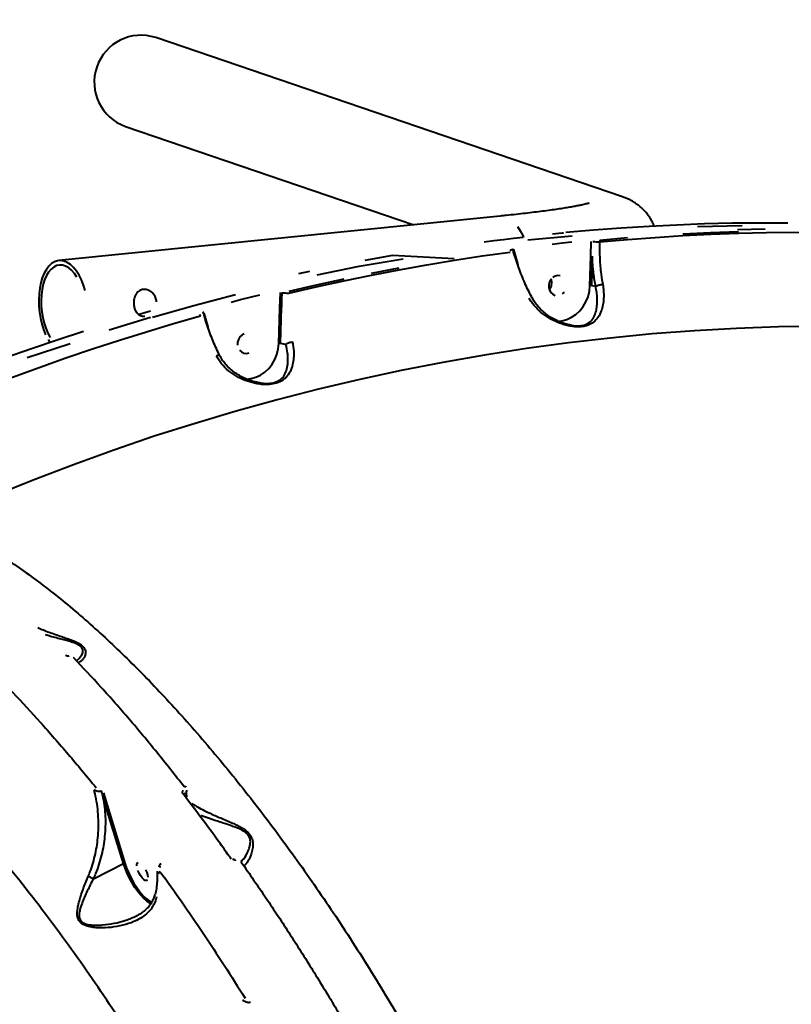
# Model space of a CAD drawing. Units: millimetres. Extents: x -2184 to 28832, y 1 to 31363.
# Drawn here: x 19086 to 19431, y 17117 to 17558 of the extents above; entities that cross this region are included whole.
import ezdxf

# ---------------------------------------------------------------- set-up
doc = ezdxf.new("R2010")
doc.units = ezdxf.units.MM
doc.layers.add('DIKOM', color=7, linetype='Continuous')
doc.styles.add('style1', font='arialbd_0.ttf', dxfattribs={"width": 0.8})
doc.dimstyles.new('1-50', dxfattribs={"dimtxt": 1400, "dimasz": 400, "dimexe": 100, "dimexo": 0, "dimgap": 400, "dimtad": 1, "dimtxsty": 'style1', "dimcen": 200, "dimclrd": 7, "dimclre": 7, "dimclrt": 7, "dimadec": 1, "dimazin": 2, "dimtfac": 1, "dimtmove": 0, "dimatfit": 2, "dimfxl": 0, "dimlwd": 25, "dimlwe": 18, "dimarcsym": 0})

# ---------------------------------------------------------------- blocks, each defined once
blk = doc.blocks.new('*D1')
at = {"layer": 'Defpoints', "color": 0, "transparency": 16777216}
for p in [(24130.09, 17742.03), (-2183.59, 17198.28), (24130.09, 101.37)]:
    blk.add_point(p, dxfattribs=at)
at = {"layer": 'DIKOM', "color": 7, "lineweight": 18, "transparency": 16777216}
for p, q in [((24130.09, 17742.03), (24130.09, 1.37)), ((-2183.59, 17198.28), (-2183.59, 1.37))]:
    blk.add_line(p, q, dxfattribs=at)
at = {"layer": 'DIKOM', "color": 7, "lineweight": 25, "transparency": 16777216}
blk.add_line((-1783.59, 101.37), (23730.09, 101.37), dxfattribs=at)
at = {"layer": 'DIKOM', "color": 7, "transparency": 16777216}
for points in [[(-1783.59, 168.03), (-1783.59, 34.7), (-2183.59, 101.37)], [(23730.09, 168.03), (23730.09, 34.7), (24130.09, 101.37)]]:
    blk.add_solid(points, dxfattribs=at)
at = {"layer": 'DIKOM', "color": 7, "lineweight": 200, "transparency": 16777216, "insert": (10937.45, 1216.17), "char_height": 1400, "attachment_point": 5, "style": 'style1'}
blk.add_mtext('26300', dxfattribs=at)
blk = doc.blocks.new('*D2')
at = {"layer": 'Defpoints', "color": 0, "linetype": 'Continuous', "transparency": 16777216}
for p in [(9595.79, 23662.68), (26516.16, 23662.68), (15254.77, 5268.49)]:
    blk.add_point(p, dxfattribs=at)
at = {"layer": 'DIKOM', "color": 7, "linetype": 'Continuous', "lineweight": 18, "transparency": 16777216}
for p, q in [((9595.79, 23662.68), (26616.16, 23662.68)), ((15254.77, 5268.49), (26616.16, 5268.49))]:
    blk.add_line(p, q, dxfattribs=at)
at = {"layer": 'DIKOM', "color": 7, "linetype": 'Continuous', "lineweight": 25, "transparency": 16777216}
blk.add_line((26516.16, 5668.49), (26516.16, 23262.68), dxfattribs=at)
at = {"layer": 'DIKOM', "color": 7, "linetype": 'Continuous', "transparency": 16777216}
for points in [[(26449.5, 23262.68), (26582.83, 23262.68), (26516.16, 23662.68)], [(26449.5, 5668.49), (26582.83, 5668.49), (26516.16, 5268.49)]]:
    blk.add_solid(points, dxfattribs=at)
at = {"layer": 'DIKOM', "color": 7, "linetype": 'Continuous', "lineweight": 40, "transparency": 16777216, "insert": (25400.88, 14578.48), "char_height": 1400, "attachment_point": 5, "rotation": 90, "style": 'style1'}
blk.add_mtext('18400', dxfattribs=at)
blk = doc.blocks.new('*D3')
at = {"layer": 'Defpoints', "color": 0, "transparency": 16777216}
for p in [(8568.59, 25429.81), (15330.66, 3177.13), (28731.59, 3177.13)]:
    blk.add_point(p, dxfattribs=at)
at = {"layer": 'DIKOM', "color": 7, "lineweight": 18, "transparency": 16777216}
for p, q in [((8568.59, 25429.81), (28831.59, 25429.81)), ((15330.66, 3177.13), (28831.59, 3177.13))]:
    blk.add_line(p, q, dxfattribs=at)
at = {"layer": 'DIKOM', "color": 7, "lineweight": 25, "transparency": 16777216}
blk.add_line((28731.59, 25029.81), (28731.59, 3577.13), dxfattribs=at)
at = {"layer": 'DIKOM', "color": 7, "transparency": 16777216}
for points in [[(28664.93, 25029.81), (28798.26, 25029.81), (28731.59, 25429.81)], [(28664.93, 3577.13), (28798.26, 3577.13), (28731.59, 3177.13)]]:
    blk.add_solid(points, dxfattribs=at)
at = {"layer": 'DIKOM', "color": 7, "lineweight": 200, "transparency": 16777216, "insert": (27616.79, 14609.08), "char_height": 1400, "attachment_point": 5, "rotation": 90, "style": 'style1'}
blk.add_mtext('22300', dxfattribs=at)

msp = doc.modelspace()

# ---------------------------------------------------------------- linework, layer by layer
at = {"layer": 'DIKOM', "color": 7, "linetype": 'Continuous', "lineweight": 40}
for p, q in [((19355.641, 17478.487), (19146.923, 17549.711)), ((19133.358, 17509.962), (19262.351, 17465.944)), ((19300.924, 17469.835), (19103.546, 17449.926)), ((19389.314, 17465.154), (19409.171, 17465.594)), ((19313.415, 17459.171), (19333.234, 17461.07)), ((19306.732, 17454.624), (19306.621, 17455.021)), ((19306.841, 17455.038), (19306.876, 17454.91)), ((19306.876, 17454.91), (19308.668, 17448.654)), ((19341.51, 17451.991), (19341.734, 17458.497)), ((19345.499, 17458.986), (19345.481, 17458.325)), ((19306.732, 17454.624), (19306.735, 17454.609)), ((19341.128, 17438.659), (19341.51, 17451.991)), ((19342.177, 17451.957), (19341.794, 17438.625)), ((19308.668, 17448.654), (19308.833, 17448.066)), ((19343.696, 17438.31), (19341.794, 17438.625)), ((19202.412, 17428.952), (19202.64, 17435.582)), ((19202.64, 17435.582), (19202.644, 17435.718)), ((19201.95, 17412.853), (19202.412, 17428.952)), ((19203.079, 17428.918), (19202.617, 17412.818)), ((19144.622, 17427.373), (19139.488, 17425.883)), ((19166.993, 17425.23), (19166.818, 17425.854)), ((19168.321, 17426.082), (19168.166, 17426.635)), ((19168.321, 17426.082), (19168.324, 17426.067)), ((19168.465, 17426.368), (19170.224, 17420.231)), ((19170.224, 17420.231), (19170.365, 17419.727)), ((19089.453, 17406.614), (19108.612, 17412.801)), ((19205.123, 17412.403), (19202.617, 17412.818)), ((19160.305, 17214.58), (19160.326, 17214.545)), ((19132.463, 17180.197), (19123.453, 17209.54)), ((19123.462, 17211.734), (19124.112, 17209.633)), ((19124.112, 17209.633), (19133.123, 17180.29)), ((19159.946, 17211.703), (19159.877, 17211.314)), ((19182.142, 17181.896), (19182.106, 17181.873)), ((19119.013, 17173.346), (19132.463, 17180.197)), ((19148.44, 17178.629), (19148.379, 17179.123))]:
    msp.add_line(p, q, dxfattribs=at)
at = {"layer": 'DIKOM', "color": 7, "linetype": 'Continuous', "lineweight": 40, "flags": 128}
for points in [[(19308.778, 17465.179), (19309.969, 17463.318), (19311.042, 17461.211), (19311.423, 17460.332)], [(19429.648, 17466.731), (19417.236, 17466.747), (19404.821, 17466.606), (19392.403, 17466.309), (19379.984, 17465.856), (19367.565, 17465.246), (19355.149, 17464.481), (19342.737, 17463.559), (19330.33, 17462.482)], [(19407.114, 17463.874), (19419.532, 17464.171)], [(19311.259, 17460.314), (19306.893, 17459.808), (19302.527, 17459.282), (19298.163, 17458.738), (19293.8, 17458.174)], [(19328.738, 17462.145), (19324.367, 17461.716)], [(19345.481, 17458.325), (19357.903, 17459.405), (19370.33, 17460.327), (19382.762, 17461.093), (19395.196, 17461.702), (19407.63, 17462.155), (19420.063, 17462.451), (19432.494, 17462.589), (19444.921, 17462.571)], [(19357.896, 17460.062), (19345.499, 17458.986)], [(19407.522, 17462.809), (19395.113, 17462.357), (19382.704, 17461.748)], [(19333.015, 17458.13), (19328.65, 17457.663), (19324.285, 17457.177)], [(19206.386, 17435.411), (19218.691, 17438.252), (19231.02, 17440.937), (19243.372, 17443.466), (19255.744, 17445.84), (19268.134, 17448.058), (19280.543, 17450.119), (19292.966, 17452.024), (19305.404, 17453.772)], [(19219.118, 17443.528), (19237.896, 17447.378), (19257.585, 17450.725)], [(19280.414, 17450.761), (19252.797, 17452.191), (19240.421, 17449.975)], [(19115.381, 17436.498), (19114.599, 17438.985), (19113.664, 17441.302), (19112.592, 17443.41), (19111.4, 17445.271), (19110.111, 17446.854), (19108.745, 17448.132), (19107.327, 17449.084), (19105.88, 17449.692), (19104.429, 17449.947), (19102.999, 17449.844), (19101.614, 17449.385), (19100.298, 17448.578), (19099.074, 17447.436), (19097.963, 17445.98), (19096.983, 17444.233), (19096.152, 17442.227), (19095.483, 17439.994), (19094.988, 17437.574), (19094.676, 17435.008), (19094.551, 17432.34), (19094.617, 17429.615), (19094.871, 17426.88), (19095.31, 17424.182), (19095.926, 17421.567), (19096.708, 17419.079), (19097.643, 17416.762)], [(19111.659, 17442.502), (19110.507, 17444.188), (19109.264, 17445.591), (19107.953, 17446.686), (19106.6, 17447.452), (19105.229, 17447.875), (19103.866, 17447.947), (19102.537, 17447.667), (19101.265, 17447.039), (19100.076, 17446.076), (19098.99, 17444.796), (19098.028, 17443.222), (19097.208, 17441.383), (19096.546, 17439.315), (19096.053, 17437.055), (19095.739, 17434.645), (19095.61, 17432.131), (19095.668, 17429.559), (19095.912, 17426.978), (19096.337, 17424.434), (19096.936, 17421.977), (19097.697, 17419.651), (19098.607, 17417.499), (19099.648, 17415.563)], [(19255.665, 17446.489), (19243.318, 17444.12)], [(19215.726, 17445.078), (19210.748, 17444.014)], [(19327.888, 17443.053), (19326.746, 17443.204), (19325.601, 17442.992), (19324.545, 17442.433)], [(19230.991, 17441.596), (19218.686, 17438.917), (19206.405, 17436.084)], [(19323.664, 17441.573), (19323.03, 17440.482), (19322.693, 17439.248), (19322.682, 17437.971), (19322.996, 17436.754), (19323.611, 17435.696), (19324.476, 17434.883), (19325.522, 17434.381)], [(19326.726, 17422.768), (19328.615, 17422.98), (19330.809, 17423.581), (19332.903, 17424.547), (19334.848, 17425.856), (19336.596, 17427.476), (19338.105, 17429.367), (19339.339, 17431.484), (19340.268, 17433.776), (19340.869, 17436.187), (19341.128, 17438.659)], [(19182.59, 17434.61), (19163.986, 17429.688), (19145.451, 17424.411)], [(19180.575, 17431.355), (19184.866, 17432.474), (19189.161, 17433.574), (19193.459, 17434.655)], [(19328.865, 17435.001), (19329.746, 17435.86)], [(19070.922, 17393.223), (19082.797, 17397.747), (19094.714, 17402.123), (19106.67, 17406.35), (19118.664, 17410.427), (19130.695, 17414.354), (19142.762, 17418.13), (19154.861, 17421.756), (19166.993, 17425.23)], [(19126.126, 17418.925), (19144.586, 17424.554)], [(19444.269, 17420.594), (19425.459, 17420.276), (19406.646, 17419.588), (19387.836, 17418.528), (19369.035, 17417.098), (19350.248, 17415.297), (19331.481, 17413.127), (19312.741, 17410.588), (19294.034, 17407.681), (19275.365, 17404.406), (19256.741, 17400.765), (19238.167, 17396.76), (19219.649, 17392.391), (19201.194, 17387.659), (19182.806, 17382.566), (19164.493, 17377.115), (19146.259, 17371.306), (19128.111, 17365.141), (19110.054, 17358.622), (19092.094, 17351.752), (19074.237, 17344.533), (19056.489, 17336.967)], [(19114.625, 17418.261), (19103.231, 17414.539), (19091.251, 17410.468), (19079.309, 17406.248), (19067.406, 17401.88), (19055.545, 17397.363)], [(19186.424, 17417.185), (19185.368, 17416.626), (19184.487, 17415.766), (19183.853, 17414.675), (19183.516, 17413.441), (19183.504, 17412.164)], [(19098.715, 17414.655), (19099.55, 17413.306)], [(19100.8, 17413.877), (19100.894, 17413.758)], [(19187.16, 17396.951), (19187.198, 17396.952), (19189.438, 17397.173), (19191.631, 17397.774), (19193.726, 17398.741), (19195.671, 17400.05), (19197.419, 17401.669), (19198.928, 17403.561), (19200.162, 17405.678), (19201.09, 17407.969), (19201.691, 17410.38), (19201.95, 17412.853)], [(19184.433, 17409.889), (19185.299, 17409.076), (19186.345, 17408.574), (19187.487, 17408.423), (19188.632, 17408.635)], [(19108.06, 17272.771), (19108.01, 17272.843), (19107.961, 17272.903), (19107.914, 17272.951), (19107.87, 17272.986), (19107.829, 17273.008), (19107.791, 17273.016), (19107.763, 17273.011)], [(19159.602, 17214.53), (19159.756, 17214.599), (19159.901, 17214.644), (19160.033, 17214.666), (19160.146, 17214.663), (19160.237, 17214.635), (19160.302, 17214.583), (19160.305, 17214.58)], [(19182.607, 17181.434), (19182.539, 17181.559), (19182.469, 17181.668), (19182.398, 17181.759), (19182.33, 17181.829), (19182.264, 17181.876), (19182.204, 17181.899), (19182.151, 17181.898), (19182.142, 17181.896)], [(19144.75, 17162.047), (19144.194, 17162.362), (19142.914, 17163.276), (19141.582, 17164.474), (19140.227, 17165.931), (19138.878, 17167.615), (19137.564, 17169.489), (19136.314, 17171.512), (19135.155, 17173.642), (19134.113, 17175.831), (19133.209, 17178.031), (19132.463, 17180.197)], [(19133.123, 17180.29), (19133.891, 17178.072), (19134.828, 17175.819), (19135.913, 17173.585), (19137.12, 17171.424), (19138.418, 17169.387), (19139.776, 17167.525), (19141.163, 17165.882), (19142.543, 17164.497), (19143.885, 17163.405), (19145.09, 17162.665)], [(19138.425, 17179.118), (19138.456, 17179.92), (19138.687, 17180.452), (19139.099, 17180.672)], [(19142.373, 17177.372), (19142.892, 17176.213), (19143.253, 17175.084), (19143.424, 17174.079)], [(19149.131, 17178.309), (19148.967, 17178.457), (19148.806, 17178.567), (19148.657, 17178.632), (19148.529, 17178.649), (19148.43, 17178.615), (19148.427, 17178.614)], [(19185.153, 17180.888), (19185.174, 17180.836), (19185.172, 17180.758)], [(19143.163, 17172.745), (19142.751, 17172.525), (19142.191, 17172.635), (19141.528, 17173.066), (19140.817, 17173.783), (19140.114, 17174.728), (19139.477, 17175.825), (19138.957, 17176.985)]]:
    msp.add_lwpolyline(points, dxfattribs=at)
at = {"layer": 'DIKOM', "color": 7, "linetype": 'Continuous', "lineweight": 40}
for centre, radius, start, end in [((19140.39, 17529.751), 21.002, 71.87764, 250.43847), ((19345.27, 17487.97), 29.645, 264.36427, 270.4067), ((19319.178, 17439.962), 4.899, 320.25798, 20.94722), ((19206.176, 17465.056), 29.645, 264.36427, 270.4067), ((19202.014, 17407.623), 5.23, 83.38313, 90.7011), ((19150.085, 17178.337), 1.879, 113.85413, 155.23674), ((19149.767, 17174.677), 2.008, 114.58171, 152.11038)]:
    msp.add_arc(centre, radius, start, end, dxfattribs=at)
for points, knots in [([(19369.873, 17465.206), (19369.846, 17465.289), (19369.568, 17466.143), (19368.806, 17467.647), (19367.614, 17469.659), (19366.243, 17471.453), (19364.773, 17473.031), (19363.24, 17474.388), (19361.692, 17475.534), (19360.158, 17476.487), (19358.656, 17477.274), (19357.122, 17477.957), (19356.161, 17478.301), (19355.641, 17478.487)], [0, 0, 0, 0, 0.0109864, 0.1124976, 0.2120166, 0.309655, 0.405508, 0.4997667, 0.5929908, 0.6864488, 0.781743, 0.881662, 1, 1, 1, 1]), ([(19340.676, 17475.613), (19340.68, 17475.615), (19340.69, 17475.618), (19340.42, 17475.531), (19339.875, 17475.378), (19339.002, 17475.156), (19337.799, 17474.88), (19336.248, 17474.554), (19334.348, 17474.189), (19332.106, 17473.791), (19329.533, 17473.368), (19326.645, 17472.926), (19323.46, 17472.47), (19319.994, 17472.005), (19316.266, 17471.533), (19312.293, 17471.059), (19308.091, 17470.585), (19304.279, 17470.176), (19301.839, 17469.928), (19300.924, 17469.835)], [0, 0, 0, 0, 0.0217577, 0.0638115, 0.1103836, 0.1614337, 0.2166443, 0.2754951, 0.3373713, 0.401665, 0.46784, 0.5354577, 0.6041755, 0.6737332, 0.7439354, 0.8146358, 0.8857247, 0.9571189, 1, 1, 1, 1]), ([(19329.315, 17462.224), (19329.315, 17462.224), (19329.316, 17462.224), (19329.257, 17462.212), (19329.109, 17462.189), (19328.908, 17462.164), (19328.737, 17462.148), (19328.687, 17462.144)], [0, 0, 0, 0, 0.0742331, 0.246564, 0.4937605, 0.8496123, 1, 1, 1, 1]), ([(19306.588, 17455.013), (19306.602, 17454.995), (19306.65, 17454.933), (19306.428, 17454.784), (19305.958, 17454.591), (19305.47, 17454.469), (19305.226, 17454.408)], [0, 0, 0, 0, 0.11730252, 0.41003536, 0.70571789, 1, 1, 1, 1]), ([(19345.481, 17458.325), (19345.453, 17456.092), (19345.396, 17451.561), (19345.893, 17445.435), (19346.47, 17441.389), (19346.802, 17439.581), (19346.851, 17439.31)], [0, 0, 0, 0, 0.3434989, 0.6969397, 0.9545307, 1, 1, 1, 1]), ([(19315.281, 17433.186), (19314.808, 17434.094), (19313.803, 17436.025), (19312.354, 17439.134), (19310.925, 17442.459), (19309.586, 17445.879), (19308.359, 17449.356), (19307.412, 17452.283), (19306.929, 17454.032), (19306.767, 17454.619)], [0, 0, 0, 0, 0.1366675, 0.2908811, 0.4466403, 0.6036878, 0.7616591, 0.9201152, 1, 1, 1, 1]), ([(19343.696, 17438.31), (19343.364, 17440.257), (19342.826, 17443.424), (19342.372, 17448.036), (19342.242, 17450.646), (19342.177, 17451.957)], [0, 0, 0, 0, 0.4427007, 0.7201669, 1, 1, 1, 1]), ([(19346.851, 17439.31), (19346.894, 17439.062), (19347.106, 17437.836), (19347.314, 17435.692), (19347.307, 17432.82), (19346.967, 17430.016), (19346.187, 17427.148), (19344.907, 17424.497), (19342.973, 17422.36), (19340.803, 17421.127), (19338.814, 17420.558), (19337.141, 17420.315), (19335.332, 17420.279), (19333.255, 17420.445), (19330.957, 17420.868), (19327.937, 17421.736), (19324.516, 17423.178), (19320.839, 17425.39), (19317.539, 17428.157), (19315.249, 17430.839), (19314.205, 17432.612), (19313.89, 17433.146)], [0, 0, 0, 0, 0.0134548, 0.0663225, 0.1192318, 0.1832736, 0.2473511, 0.3264803, 0.4053655, 0.4678604, 0.4990969, 0.5303035, 0.5614421, 0.5926229, 0.6345138, 0.6764891, 0.7480853, 0.8197602, 0.8939587, 0.9680653, 1, 1, 1, 1]), ([(19332.793, 17421.01), (19332.995, 17420.968), (19333.727, 17420.815), (19335.037, 17420.72), (19336.957, 17420.73), (19338.387, 17421.013), (19339.984, 17421.596), (19341.565, 17422.624), (19342.997, 17424.597), (19343.88, 17427.035), (19344.33, 17429.692), (19344.437, 17432.281), (19344.279, 17434.945), (19343.986, 17436.934), (19343.749, 17438.081), (19343.699, 17438.311), (19343.699, 17438.311)], [0, 0, 0, 0, 0.0180891, 0.0657997, 0.1153464, 0.192871, 0.2119444, 0.3120358, 0.4419996, 0.5770261, 0.6858226, 0.7964761, 0.8860926, 0.9773137, 0.9999461, 1, 1, 1, 1]), ([(19343.699, 17438.311), (19343.698, 17438.311), (19343.697, 17438.31), (19343.696, 17438.31), (19343.696, 17438.31)], [0, 0, 0, 0, 0.6959458, 1, 1, 1, 1]), ([(19343.699, 17438.311), (19343.835, 17438.424), (19344.109, 17438.649), (19344.795, 17438.949), (19345.593, 17439.176), (19346.26, 17439.278), (19346.67, 17439.306), (19346.809, 17439.309), (19346.851, 17439.31)], [0, 0, 0, 0, 0.2204855, 0.440971, 0.6614568, 0.8819434, 0.9635568, 1, 1, 1, 1]), ([(19147.245, 17431.532), (19147.143, 17432.184), (19146.939, 17433.488), (19145.859, 17435.168), (19144.366, 17436.422), (19142.596, 17437.082), (19140.838, 17437.052), (19139.31, 17436.371), (19138.111, 17435.125), (19137.309, 17433.408), (19136.974, 17431.404), (19137.122, 17429.387), (19137.711, 17427.587), (19138.709, 17426.132), (19140.089, 17425.251), (19141.286, 17424.919), (19141.955, 17425.086), (19142.043, 17425.108)], [0, 0, 0, 0, 0.069649, 0.1392351, 0.2104744, 0.2831182, 0.3538806, 0.4223689, 0.4917466, 0.5637325, 0.6360925, 0.7060728, 0.7746639, 0.8447569, 0.9171297, 0.9890825, 1, 1, 1, 1]), ([(19203.264, 17435.554), (19203.255, 17435.221), (19203.207, 17433.559), (19203.131, 17431.347), (19203.091, 17429.466), (19203.079, 17428.918)], [0, 0, 0, 0, 0.1504218, 0.7521282, 1, 1, 1, 1]), ([(19332.793, 17421.011), (19332.666, 17421.029), (19331.926, 17421.132), (19330.519, 17421.489), (19328.552, 17422.109), (19326.425, 17423.002), (19324.191, 17424.168), (19321.942, 17425.647), (19319.803, 17427.379), (19317.9, 17429.352), (19316.38, 17431.307), (19315.643, 17432.657), (19315.331, 17433.229)], [0, 0, 0, 0, 0.016951, 0.0988696, 0.1898216, 0.2901795, 0.407423, 0.5307356, 0.6586094, 0.7867194, 0.9096158, 1, 1, 1, 1]), ([(19168.33, 17426.85), (19168.28, 17426.844), (19168.181, 17426.833), (19168.084, 17426.805), (19168.037, 17426.778), (19168.047, 17426.762), (19168.05, 17426.757)], [0, 0, 0, 0, 0.2939516, 0.5848167, 0.8721542, 1, 1, 1, 1]), ([(19175.533, 17407.436), (19175.402, 17407.691), (19174.75, 17408.962), (19173.649, 17411.373), (19172.245, 17414.653), (19170.937, 17418.028), (19169.744, 17421.453), (19168.882, 17424.148), (19168.463, 17425.684), (19168.356, 17426.076)], [0, 0, 0, 0, 0.0440861, 0.220283, 0.398166, 0.5773931, 0.7575054, 0.9379484, 1, 1, 1, 1]), ([(19208.083, 17413.527), (19208.305, 17412.128), (19208.709, 17409.581), (19208.627, 17406.222), (19208.148, 17403.114), (19207.124, 17400.151), (19205.555, 17397.889), (19203.76, 17396.395), (19201.902, 17395.367), (19199.341, 17394.62), (19196.385, 17394.401), (19193.602, 17394.588), (19190.463, 17395.133), (19186.869, 17396.233), (19182.943, 17398.102), (19179.349, 17400.584), (19176.209, 17403.607), (19174.736, 17406.066), (19174.018, 17407.263)], [0, 0, 0, 0, 0.0785495, 0.1430589, 0.2076029, 0.2872152, 0.3665497, 0.4057529, 0.4448517, 0.4974444, 0.5496908, 0.5922707, 0.6349375, 0.7072962, 0.7797294, 0.8544845, 0.9291408, 1, 1, 1, 1]), ([(19193.8, 17395.162), (19194.559, 17395.078), (19196.24, 17394.893), (19198.879, 17395.06), (19201.104, 17395.716), (19202.631, 17396.624), (19203.344, 17397.287), (19204.313, 17398.391), (19205.25, 17400.087), (19205.894, 17402.791), (19206.073, 17405.651), (19205.884, 17408.753), (19205.459, 17411.09), (19205.126, 17412.404), (19205.126, 17412.405)], [0, 0, 0, 0, 0.0688813, 0.1525977, 0.2357112, 0.2964904, 0.3599924, 0.3632411, 0.4968163, 0.6359399, 0.7481958, 0.8623776, 0.9999298, 1, 1, 1, 1]), ([(19205.126, 17412.405), (19205.26, 17412.532), (19205.528, 17412.787), (19206.206, 17413.125), (19206.997, 17413.382), (19207.601, 17413.487), (19207.954, 17413.519), (19208.038, 17413.524), (19208.083, 17413.527)], [0, 0, 0, 0, 0.231622, 0.4632441, 0.6948665, 0.9264897, 0.9610341, 1, 1, 1, 1]), ([(19175.49, 17407.414), (19175.461, 17407.455), (19175.393, 17407.551), (19175.001, 17407.543), (19174.533, 17407.436), (19174.184, 17407.323), (19174.057, 17407.277), (19174.018, 17407.263)], [0, 0, 0, 0, 0.2243457, 0.5302705, 0.8361962, 0.949435, 1, 1, 1, 1]), ([(19193.8, 17395.154), (19193.173, 17395.255), (19191.813, 17395.475), (19189.693, 17396.062), (19187.35, 17396.915), (19184.915, 17398.081), (19182.525, 17399.552), (19180.331, 17401.253), (19178.417, 17403.175), (19176.79, 17405.225), (19175.958, 17406.721), (19175.551, 17407.452)], [0, 0, 0, 0, 0.0810862, 0.1759778, 0.2839446, 0.4059762, 0.5304248, 0.654847, 0.7738382, 0.8894417, 1, 1, 1, 1]), ([(19193.164, 17395.273), (19193.341, 17395.231), (19193.55, 17395.181), (19193.767, 17395.164), (19193.8, 17395.162)], [0, 0, 0, 0, 0.8480072, 1, 1, 1, 1]), ([(19052.68, 17331.454), (19055.247, 17330.26), (19060.38, 17327.871), (19068.319, 17323.555), (19076.423, 17318.703), (19084.756, 17313.228), (19093.283, 17307.15), (19102.015, 17300.447), (19110.876, 17293.169), (19119.745, 17285.419), (19128.582, 17277.248), (19137.388, 17268.674), (19146.255, 17259.608), (19155.232, 17249.995), (19164.284, 17239.859), (19173.418, 17229.184), (19182.551, 17218.055), (19191.563, 17206.624), (19200.416, 17194.954), (19209.118, 17183.054), (19217.758, 17170.803), (19226.383, 17158.129), (19234.954, 17145.076), (19243.475, 17131.628), (19251.867, 17117.9), (19260.022, 17104.072), (19267.913, 17090.209), (19275.55, 17076.312), (19283.009, 17062.245), (19290.329, 17047.929), (19297.473, 17033.418), (19304.443, 17018.702), (19311.17, 17003.909), (19317.573, 16989.229), (19323.633, 16974.723), (19329.364, 16960.383), (19334.822, 16946.072), (19340.033, 16931.715), (19344.968, 16917.37), (19349.621, 16903.033), (19353.95, 16888.83), (19357.954, 16874.73), (19361.646, 16860.76), (19363.805, 16851.622), (19364.886, 16847.049)], [0, 0, 0, 0, 0.0233088, 0.0466177, 0.0700886, 0.0935595, 0.1175415, 0.1415235, 0.1656821, 0.1898406, 0.2131509, 0.2364611, 0.2599333, 0.2834054, 0.3073878, 0.3313702, 0.3555288, 0.3796873, 0.4030147, 0.426342, 0.4498311, 0.4733202, 0.497319, 0.5213178, 0.5454925, 0.5696672, 0.593033, 0.6163988, 0.6399264, 0.6634541, 0.6874913, 0.7115284, 0.7357414, 0.7599543, 0.7833786, 0.8068029, 0.8303891, 0.8539754, 0.8780712, 0.9021671, 0.9264386, 0.9507101, 0.9753319, 1, 1, 1, 1]), ([(19176.204, 17033.166), (19173.256, 17038.655), (19167.358, 17049.631), (19158.159, 17065.838), (19148.719, 17081.818), (19138.934, 17097.672), (19128.858, 17113.301), (19118.473, 17128.704), (19107.906, 17143.679), (19096.894, 17158.573), (19085.49, 17173.242), (19073.725, 17187.583), (19061.814, 17201.31), (19049.793, 17214.345), (19037.702, 17226.626), (19025.824, 17237.869), (19014.195, 17248.061), (19002.844, 17257.216), (18991.575, 17265.494), (18980.43, 17272.827), (18969.454, 17279.167), (18958.898, 17284.367), (18948.788, 17288.442), (18939.14, 17291.426), (18929.789, 17293.37), (18920.78, 17294.226), (18912.158, 17293.955), (18904.631, 17292.678), (18898.142, 17290.593), (18893.82, 17288.782), (18891.589, 17287.387), (18891.103, 17287.084)], [0, 0, 0, 0, 0.0322982, 0.0645964, 0.0972051, 0.1298138, 0.1634238, 0.1970338, 0.2309958, 0.2649579, 0.3016689, 0.3384083, 0.3751193, 0.4129026, 0.4507169, 0.4885001, 0.5250897, 0.5617076, 0.5982971, 0.6359543, 0.6736423, 0.7112995, 0.7478023, 0.7843332, 0.820836, 0.8584025, 0.8959997, 0.9335661, 0.9627238, 0.9918815, 1, 1, 1, 1]), ([(19094.225, 17285.753), (19094.399, 17285.667), (19096.158, 17284.799), (19099.972, 17283.363), (19104.435, 17281.822), (19107.908, 17280.631), (19110.355, 17279.715), (19112.586, 17278.682), (19114.285, 17277.46), (19115.34, 17276.025), (19115.585, 17274.455), (19115.208, 17272.93), (19114.44, 17271.627), (19113.561, 17270.678), (19112.879, 17270.341), (19112.622, 17270.214)], [0, 0, 0, 0, 0.0153331, 0.1548616, 0.2985526, 0.3593505, 0.4209444, 0.4901947, 0.5457176, 0.6012933, 0.6828694, 0.7660138, 0.8509689, 0.9438405, 1, 1, 1, 1]), ([(19111.735, 17271.165), (19112.033, 17271.383), (19112.737, 17271.898), (19113.642, 17273.034), (19114.327, 17274.451), (19114.377, 17275.917), (19113.538, 17277.219), (19111.967, 17278.269), (19109.854, 17279.08), (19107.511, 17279.767), (19104.162, 17280.65), (19100.757, 17281.478), (19098.312, 17282.264), (19097.567, 17282.503)], [0, 0, 0, 0, 0.0761467, 0.1803935, 0.2862345, 0.3832739, 0.4467085, 0.5099576, 0.5917948, 0.6668421, 0.7431742, 0.9216942, 1, 1, 1, 1]), ([(19107.762, 17273.012), (19107.76, 17273.011), (19107.737, 17273.001), (19107.665, 17272.984), (19107.547, 17272.969), (19107.388, 17272.971), (19107.187, 17273.006), (19106.962, 17273.09), (19106.802, 17273.194), (19106.754, 17273.248), (19106.741, 17273.263)], [0, 0, 0, 0, 0.0076518, 0.0801825, 0.1580037, 0.2686474, 0.4166964, 0.623285, 0.8955971, 1, 1, 1, 1]), ([(19159.602, 17214.53), (19155.525, 17219.721), (19147.359, 17230.115), (19134.989, 17244.874), (19122.542, 17259.063), (19114.231, 17267.87), (19110.07, 17272.28)], [0, 0, 0, 0, 0.2482503, 0.4971899, 0.7482385, 1, 1, 1, 1]), ([(19070.689, 17269.104), (19074.774, 17265.003), (19082.956, 17256.789), (19095.331, 17243.38), (19107.771, 17229.238), (19116.064, 17219.145), (19120.216, 17214.091)], [0, 0, 0, 0, 0.2482522, 0.497193, 0.7482405, 1, 1, 1, 1]), ([(19116.685, 17174.393), (19116.994, 17175.144), (19117.823, 17177.154), (19118.926, 17180.514), (19120.286, 17185.843), (19121.109, 17191.51), (19121.352, 17197.389), (19121.197, 17202.113), (19120.684, 17206.802), (19120.005, 17210.473), (19119.484, 17212.548), (19119.341, 17213.119)], [0, 0, 0, 0, 0.060117, 0.1609822, 0.2618618, 0.4689754, 0.5884105, 0.7078537, 0.8306446, 0.9534372, 1, 1, 1, 1]), ([(19122.569, 17212.571), (19122.526, 17212.556), (19122.269, 17212.467), (19121.732, 17212.363), (19120.933, 17212.377), (19120.117, 17212.586), (19119.601, 17212.883), (19119.378, 17213.085), (19119.341, 17213.119)], [0, 0, 0, 0, 0.0395069, 0.23263881, 0.4437426, 0.68673976, 0.94794726, 1, 1, 1, 1]), ([(19159.133, 17211.333), (19159.115, 17211.358), (19159.006, 17211.505), (19158.878, 17211.809), (19158.872, 17212.232), (19159.028, 17212.634), (19159.254, 17212.832), (19159.367, 17212.93)], [0, 0, 0, 0, 0.0489193, 0.2870857, 0.5249643, 0.7625368, 1, 1, 1, 1]), ([(19160.891, 17210.004), (19160.827, 17210.278), (19160.678, 17210.91), (19160.638, 17211.933), (19160.759, 17212.75), (19160.801, 17213.029)], [0, 0, 0, 0, 0.3350571, 0.7731754, 1, 1, 1, 1]), ([(19123.453, 17209.54), (19123.831, 17206.755), (19124.403, 17202.55), (19124.392, 17196.736), (19124.02, 17191.017), (19123.069, 17185.329), (19121.538, 17179.799), (19120.283, 17176.243), (19119.353, 17174.122), (19119.013, 17173.346)], [0, 0, 0, 0, 0.2355392, 0.3556802, 0.4765273, 0.7016569, 0.8168588, 0.9329171, 1, 1, 1, 1]), ([(19123.453, 17209.54), (19123.368, 17209.835), (19123.08, 17210.846), (19122.781, 17211.856), (19122.569, 17212.571)], [0, 0, 0, 0, 0.2912822, 1, 1, 1, 1]), ([(19180.7, 17182.084), (19180.339, 17182.594), (19178.531, 17185.146), (19174.055, 17191.391), (19167.237, 17200.703), (19161.836, 17207.788), (19159.133, 17211.333)], [0, 0, 0, 0, 0.05076928, 0.25385503, 0.62669906, 1, 1, 1, 1]), ([(19159.946, 17211.703), (19159.908, 17211.671), (19159.833, 17211.609), (19159.807, 17211.525), (19159.794, 17211.484)], [0, 0, 0, 0, 0.5084969, 1, 1, 1, 1]), ([(19163.1, 17207.098), (19163.239, 17206.991), (19163.726, 17206.615), (19165.207, 17205.677), (19167.693, 17204.287), (19171.39, 17202.497), (19175.934, 17200.518), (19180.126, 17198.772), (19183.309, 17197.286), (19185.573, 17196.085), (19187.695, 17194.634), (19189.278, 17192.842), (19190.233, 17190.791), (19190.467, 17188.438), (19190.129, 17186.007), (19189.359, 17183.425), (19188.171, 17181.021), (19187.056, 17179.546), (19186.389, 17179.211), (19186.275, 17179.154)], [0, 0, 0, 0, 0.01922969, 0.06724969, 0.14191727, 0.21886379, 0.31440244, 0.41278396, 0.45008308, 0.48782583, 0.53771462, 0.57324509, 0.60866657, 0.66521835, 0.72588057, 0.78785388, 0.88251961, 0.98005329, 1, 1, 1, 1]), ([(19185.008, 17181.04), (19185.266, 17181.258), (19186.181, 17182.029), (19187.379, 17183.947), (19188.572, 17186.345), (19189.123, 17188.258), (19189.266, 17189.88), (19189.137, 17191.171), (19188.569, 17192.604), (19187.119, 17194.171), (19185.099, 17195.332), (19182.937, 17196.26), (19179.825, 17197.376), (19175.671, 17198.694), (19171.217, 17200.123), (19168.385, 17201.127), (19167.327, 17201.575), (19167.238, 17201.613)], [0, 0, 0, 0, 0.0494748, 0.1753714, 0.2540777, 0.3325748, 0.3672729, 0.4018504, 0.4432401, 0.4843906, 0.5443262, 0.5915767, 0.6389221, 0.7652169, 0.8915987, 0.9908779, 1, 1, 1, 1]), ([(19182.143, 17181.899), (19182.123, 17181.892), (19182.071, 17181.874), (19181.937, 17181.866), (19181.773, 17181.894), (19181.609, 17181.962), (19181.465, 17182.062), (19181.407, 17182.137), (19181.378, 17182.175)], [0, 0, 0, 0, 0.0987449, 0.2637606, 0.4352164, 0.6074007, 0.8046359, 1, 1, 1, 1]), ([(19185.172, 17180.758), (19188.858, 17175.45), (19196.239, 17164.82), (19207.141, 17148.258), (19217.901, 17131.252), (19226.769, 17116.651), (19232.001, 17107.706), (19233.777, 17104.669)], [0, 0, 0, 0, 0.2200461, 0.4406213, 0.6628108, 0.8855451, 1, 1, 1, 1]), ([(19147.247, 17165.185), (19147.056, 17164.435), (19146.659, 17162.873), (19145.546, 17160.73), (19143.855, 17158.52), (19141.443, 17156.427), (19137.945, 17154.386), (19133.507, 17152.74), (19128.33, 17151.665), (19123.844, 17151.318), (19120.279, 17151.41), (19117.517, 17151.76), (19115.103, 17152.438), (19113.247, 17153.595), (19112.151, 17155.086), (19111.718, 17156.986), (19111.789, 17159.084), (19112.371, 17162.45), (19113.795, 17167.063), (19115.452, 17171.452), (19116.477, 17173.897), (19116.685, 17174.393)], [0, 0, 0, 0, 0.0399713, 0.0832986, 0.1277345, 0.1880426, 0.2502366, 0.3338819, 0.4199838, 0.5013466, 0.5430297, 0.5846628, 0.6297923, 0.6581314, 0.6869619, 0.718048, 0.7529308, 0.7887574, 0.8810073, 0.9758694, 1, 1, 1, 1]), ([(19119.002, 17173.344), (19119.001, 17173.342), (19118.756, 17172.874), (19117.587, 17170.613), (19115.585, 17166.495), (19113.753, 17162.196), (19112.829, 17158.997), (19112.541, 17157.081), (19112.764, 17155.42), (19113.369, 17154.502), (19114.136, 17153.798), (19115.514, 17153.068), (19117.823, 17152.642), (19120.476, 17152.528), (19123.991, 17152.688), (19128.389, 17153.334), (19133.548, 17154.625), (19136.683, 17156.03), (19138.244, 17156.73)], [0, 0, 0, 0, 0.0001195, 0.0330357, 0.1592329, 0.2881873, 0.334071, 0.3808022, 0.4192517, 0.4475611, 0.4540383, 0.4889744, 0.5473078, 0.6021329, 0.6574948, 0.7704114, 0.8856103, 1, 1, 1, 1]), ([(19119.002, 17173.344), (19118.772, 17173.446), (19118.313, 17173.651), (19117.53, 17174.005), (19116.988, 17174.253), (19116.725, 17174.374), (19116.685, 17174.393)], [0, 0, 0, 0, 0.3157288, 0.6314576, 0.943771, 1, 1, 1, 1]), ([(19119.013, 17173.346), (19119.011, 17173.345), (19119.008, 17173.344), (19119.005, 17173.343), (19119.003, 17173.344), (19119.002, 17173.344)], [0, 0, 0, 0, 0.4269521, 0.7842824, 1, 1, 1, 1]), ([(19147.534, 17176.712), (19147.535, 17176.696), (19147.635, 17175.736), (19147.605, 17173.713), (19147.399, 17170.654), (19147.056, 17168.154), (19146.707, 17166.67), (19146.61, 17166.259)], [0, 0, 0, 0, 0.0051859, 0.3001523, 0.5942392, 0.8877155, 1, 1, 1, 1]), ([(19148.932, 17176.503), (19152.145, 17172.008), (19158.576, 17163.01), (19168.108, 17149.024), (19177.561, 17134.712), (19183.751, 17124.892), (19186.848, 17119.977)], [0, 0, 0, 0, 0.2488775, 0.4981996, 0.7488726, 1, 1, 1, 1]), ([(19146.446, 17166.325), (19146.377, 17166.006), (19146.167, 17165.034), (19145.54, 17163.535), (19144.572, 17161.827), (19143.377, 17160.341), (19141.963, 17159.017), (19140.298, 17157.854), (19139.03, 17157.058), (19138.304, 17156.727), (19138.252, 17156.704)], [0, 0, 0, 0, 0.0735235, 0.2236975, 0.3798327, 0.5391806, 0.6743192, 0.8320484, 0.9880393, 1, 1, 1, 1]), ([(19189.255, 17118.024), (19189.178, 17117.999), (19188.932, 17117.921), (19188.424, 17117.869), (19187.719, 17117.959), (19186.865, 17118.29), (19186.225, 17118.756), (19185.905, 17119.124), (19185.824, 17119.217)], [0, 0, 0, 0, 0.0635458, 0.2059318, 0.3867575, 0.5938455, 0.8977465, 1, 1, 1, 1])]:
    msp.add_open_spline(points, degree=3, knots=knots, dxfattribs=at)

# ---------------------------------------------------------------- dimensions: what is measured, and where the dimension line sits
at = {"layer": 'DIKOM', "color": 3, "lineweight": 200}
dim = msp.add_linear_dim(base=(28731.594, 3177.127), p1=(8568.59, 25429.808), p2=(15330.658, 3177.127), angle=90, text='22300', dimstyle='1-50', dxfattribs=at)
dim.commit()
dim.dimension.update_dxf_attribs({"geometry": '*D3', "text_midpoint": (28731.594, 14609.077), "dimtype": 160})
at = {"layer": 'DIKOM', "color": 7, "linetype": 'Continuous', "lineweight": 40}
dim = msp.add_linear_dim(base=(26516.164, 23662.681), p1=(15254.771, 5268.489), p2=(9595.79, 23662.681), angle=90, text='18400', dimstyle='1-50', dxfattribs=at)
dim.commit()
dim.dimension.update_dxf_attribs({"geometry": '*D2', "text_midpoint": (26516.164, 14578.483), "dimtype": 160})
at = {"layer": 'DIKOM', "color": 3, "lineweight": 200}
dim = msp.add_linear_dim(base=(24130.095, 101.367), p1=(-2183.589, 17198.284), p2=(24130.095, 17742.031), text='26300', dimstyle='1-50', dxfattribs=at)
dim.commit()
dim.dimension.update_dxf_attribs({"geometry": '*D1', "text_midpoint": (10937.455, 101.367), "dimtype": 160})

doc.saveas('drawing.dxf')
